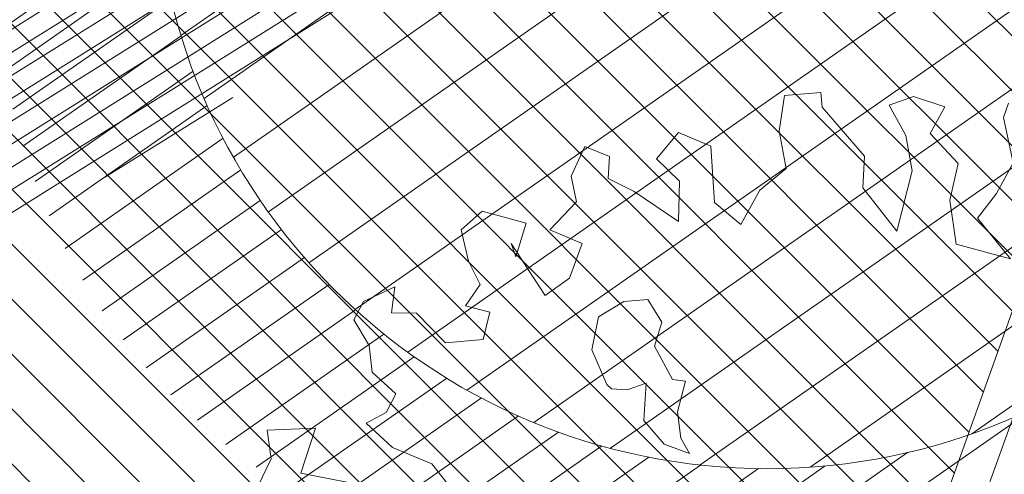
# Model space of a CAD drawing. Units: metres. Extents: x 357933 to 358047, y 6306776 to 6307013.
# Drawn here: x 357974 to 357978, y 6306921 to 6306923 of the extents above; entities that cross this region are included whole.
import ezdxf

# ---------------------------------------------------------------- set-up
doc = ezdxf.new("R2010")
doc.units = ezdxf.units.M
for name, color, linetype, lineweight in [('00_arbol_exitente', 64, 'Continuous', 15), ('00_arbol_jacarandá', 203, 'Continuous', 15), ('00_arbol_quillay', 62, 'Continuous', 15), ('00_linea_soleras_solerillas', 250, 'Continuous', 18), ('03_hatch_area_verde', 64, 'Continuous', 13), ('03_hatch_PAV 1_Bal_Microvibrada', 251, 'Continuous', 13), ('A03_PAV 5 EXISTENTE', 253, 'Continuous', 18), ('A09_ARBOL', 64, 'Continuous', 18), ('ACHURADO ACERAS', 251, 'Continuous', 25)]:
    doc.layers.add(name, color=color, linetype=linetype, lineweight=lineweight)

# ---------------------------------------------------------------- blocks, each defined once
blk = doc.blocks.new('shrub4')
at = {"layer": 'A09_ARBOL', "lineweight": 5}
h = blk.add_hatch(dxfattribs=at)
h.set_pattern_fill('ANSI31', color=256, scale=9e-05)
h.set_pattern_definition([(45, (0, 0), (-0.0002020557627240559, 0.000202055762724056), [])])
h.paths.add_polyline_path([(-0.0027211685513275, 6.05080416186e-05, 1), (0.0026822058713769, 6.05080416186e-05, 1)])
h = blk.add_hatch(dxfattribs=at)
h.set_pattern_fill('ANSI31', color=251, scale=5e-05)
h.set_pattern_definition([(45, (0, 0), (-0.0001122532015133644, 0.0001122532015133644), [])])
h.paths.add_polyline_path([(-0.0027211685513275, 6.05080416186e-05, -0.158228174763423), (-0.0022061601398753, 0.0016471868415186, 0.2402399967373125), (-0.0033211685513275, -0.0005394919583814, 0.7267754692709971), (0.0015671974599247, -0.0021261707582814, -0.612591115640022)])
at = {"layer": 'A09_ARBOL'}
blk.add_circle((-1.94813399753e-05, 6.05080416186e-05), 0.0027016872113522, dxfattribs=at)
blk = doc.blocks.new('quillay')
at = {"layer": '00_arbol_quillay', "lineweight": 5}
h = blk.add_hatch(dxfattribs=at)
h.set_pattern_fill('ANSI31', color=251, scale=0.025, angle=347)
h.set_pattern_definition([(31.99999999999997, (0, 0), (-0.04206234159851061, 0.06731381763241633), [])])
h.paths.add_polyline_path([(2703.882272992703, 1004.603543397754, 0.1671118983510483), (2706.226549249335, 1006.451382084618, -0.2311046001923485), (2703.393043665466, 1003.588265197942, -0.7136317458726072), (2698.018694959303, 1010.40647836573, 0.6245573281811461)])
blk = doc.blocks.new('jacaranda')
at = {"layer": '00_arbol_jacarandá'}
for points in [[(2706.877281339404, 1012.273496504957), (2706.857529209924, 1012.215794255339), (2706.897062208343, 1012.030061532802), (2706.828449279205, 1011.904479229304), (2706.75079282463, 1011.804761541791), (2706.885409245571, 1011.637761555706), (2706.664563770174, 1011.698418050333), (2706.638125225189, 1011.877844009003), (2706.672793757753, 1012.027840022397), (2706.557237460407, 1012.150708406805), (2706.617434816942, 1012.258835173376), (2706.490039971787, 1012.301370015816), (2706.389775157869, 1012.266312569194), (2706.458762647719, 1012.141675096202), (2706.483600167137, 1011.997971660146), (2706.421078168705, 1011.751157874598), (2706.283070539288, 1011.927856766898), (2706.288786389666, 1012.056844879659), (2706.116834181968, 1012.257958001481), (2706.110554275586, 1012.317442824902), (2705.962277175498, 1012.305509260998), (2705.940546069127, 1012.160036216728), (2705.968774797024, 1012.006633874455), (2705.861695436042, 1011.918398368286), (2705.783535951272, 1011.778593488116), (2705.676050262869, 1011.868000847189), (2705.66079072785, 1012.098503069839), (2705.528874029151, 1012.153970480095), (2705.439410975161, 1012.046495642244), (2705.532828955683, 1011.955797936377), (2705.528714312558, 1011.791086781378)], [(2705.528714312558, 1011.791086781378), (2705.348157556578, 1011.91299770764), (2705.242272555805, 1011.966681842776), (2705.247485713918, 1012.055583464196), (2705.146122384998, 1012.096335551154), (2705.090447219978, 1011.975276918092), (2705.112552549126, 1011.870529484549), (2705.003683186913, 1011.756269842362), (2705.135599885613, 1011.700802432106), (2705.083472436708, 1011.559214978139), (2704.98480883003, 1011.488434489269), (2704.845199993367, 1011.700856423826), (2704.864417144238, 1011.645895089164), (2704.90684152988, 1011.78408988114), (2704.726253007174, 1011.833423896142), (2704.640683152617, 1011.756336981344), (2704.670701881741, 1011.628958775085), (2704.718682219492, 1011.533258500737), (2704.658171146387, 1011.446791901469), (2704.758246984631, 1011.420102689452), (2704.731681009423, 1011.309222042355), (2704.576934689338, 1011.295025941914), (2704.458144730427, 1011.41676368125), (2704.356278189616, 1011.41742909518), (2704.369907439976, 1011.523786435217), (2704.241820926892, 1011.464488127692), (2704.202819879833, 1011.389170301489), (2704.265024952713, 1011.283930640936), (2704.277427738236, 1011.1757907271), (2704.37408041959, 1011.086224029686), (2704.335079190848, 1011.010906723111), (2704.252273293263, 1010.967440717058), (2704.359916710256, 1010.867203287052), (2704.521256133686, 1010.800254215086), (2704.638256429307, 1010.652493041057)], [(2704.173422322251, 1010.72580216729), (2703.986521944763, 1010.762044614082), (2704.045620786304, 1010.945980914238), (2703.848514315339, 1010.938743506392), (2703.864308491015, 1010.820904166698), (2703.790670678113, 1010.668167238349)]]:
    blk.add_lwpolyline(points, dxfattribs=at)
blk.add_lwpolyline([(2705.574130384836, 1010.842805677051), (2705.539479526513, 1010.905308573709), (2705.525180536882, 1011.013302743359), (2705.558393976446, 1011.137909564897), (2705.504811699031, 1011.144757725051), (2705.431523952489, 1011.281161954784), (2705.461305455755, 1011.378985095964), (2705.403295135211, 1011.471695662219), (2705.306001345183, 1011.463260738605), (2705.201843162939, 1011.401258272584), (2705.174515860911, 1011.265917967656), (2705.23640013099, 1011.125527112088), (2705.255773744996, 1011.106717359283), (2705.31885868993, 1011.10319120987), (2705.396778865948, 1011.130435886291), (2705.388160926215, 1010.978185598242), (2705.471061836335, 1010.881386427667)], close=True, dxfattribs=at)
blk = doc.blocks.new('plazaerte')
at = {"layer": '03_hatch_area_verde'}
h = blk.add_hatch(dxfattribs=at)
h.set_pattern_fill('ANSI31', color=256, scale=0.05, angle=90, style=0)
h.set_pattern_definition([(135, (126.8589406337942, 0), (-0.1122532015133644, -0.1122532015133644), [])])
edge = h.paths.add_edge_path()
edge.add_line((2485.667294344397, 977.8548078154878), (2496.875271962622, 1009.172487576507))
edge.add_line((2496.875271962622, 1009.172487576507), (2487.163808456638, 1012.751317039653))
edge.add_arc((2618.884968735621, 992.5838847802007), 133.2561045100041, 171.2952132790745, 175.5501594040947)
edge.add_arc((2884.82734891992, 984.6072925662002), 399.2171654864587, 177.3704386017022, 180.9691650586047)
edge = h.paths.add_edge_path()
edge.add_line((2498.813910988456, 921.2788541318818), (2496.520545685211, 915.1968745539913))
edge.add_line((2496.520545685211, 915.1968745539913), (2488.099343192748, 918.3723034354047))
edge.add_line((2488.099343192748, 918.3723034354047), (2486.63395637781, 918.9248648562659))
edge.add_arc((2495.10552145908, 921.5354517416562), 8.864681540380614, 197.127139448998, 210.7780575029209)
edge.add_arc((2495.105617444887, 921.5361767094416), 8.86513500179458, 210.7817656312648, 314.1340416700996)
edge.add_arc((2495.017479299762, 921.5956834100623), 8.969244318435145, 314.2734350173975, 362.8658969318533)
edge.add_line((2503.975505728152, 922.0441320158568), (2504.144428464915, 937.8962021373658))
edge.add_line((2504.144428464915, 937.8962021373658), (2504.179131099479, 949.9676620878586))
edge.add_line((2504.179131099479, 949.9676620878586), (2495.001893714116, 925.3956230090486))
edge.add_line((2495.001893714116, 925.3956230090486), (2494.118822033861, 923.0492570025605))
edge.add_line((2494.118822033861, 923.0492570025605), (2498.813910988456, 921.2788541318818))
h.paths.add_polyline_path([(2491.847465691111, 928.9538596377735), (2494.545947100551, 936.1790394889467), (2487.801018893065, 938.6981551027881), (2491.369766012672, 948.253470063389), (2486.047796916699, 950.2411347254334), (2486.069699123675, 948.6450078181587), (2485.991759065202, 932.4854261457872), (2486.025118075701, 931.1284071401345)])
edge = h.paths.add_edge_path()
edge.add_line((2489.559557665619, 1024.710625056116), (2493.25655003204, 1023.348224301809))
edge.add_line((2493.25655003204, 1023.348224301809), (2497.099401766228, 1033.765123577484))
edge.add_line((2497.099401766228, 1033.765123577484), (2506.344825674841, 1030.354590799948))
edge.add_arc((2554.732192337663, 1018.732209260732), 49.76361125567006, 163.3480216151091, 166.4937276318606, ccw=False)
edge.add_arc((2500.634661541248, 1032.999217951104), 6.420859508715283, 359.9387322192916, 488.6782601129243)
edge.add_arc((2511.307803279616, 1021.944358596244), 21.76776574391525, 132.4277332678777, 161.8252731908142)
edge.add_arc((2607.198213110818, 995.6816497045954), 121.1673828425516, 164.1700522652407, 166.1383961919565)
at = {"layer": '03_hatch_PAV 1_Bal_Microvibrada'}
h = blk.add_hatch(dxfattribs=at)
h.set_pattern_fill('NET', color=256, scale=0.13, angle=70)
h.set_pattern_definition([(70, (126.8589406337942, 0), (-0.3878581292293837, 0.1411688141576698), []), (160, (126.8589406337942, 0), (-0.1411688141576698, -0.3878581292293837), [])])
edge = h.paths.add_edge_path()
edge.add_line((2504.093674364648, 975.9339219280839), (2490.680674296204, 980.7341691273506))
edge.add_line((2490.680674296204, 980.7341691273506), (2501.724947565657, 1011.594421103901))
edge.add_line((2501.724947565657, 1011.594421103901), (2504.497973790552, 1010.572516635062))
edge.add_line((2504.497973790552, 1010.572516635062), (2504.579109697534, 1019.759923181268))
edge.add_arc((2554.732192337611, 1018.732209260735), 50.16361125561902, 167.0150701340236, 178.8260855094927, ccw=False)
edge.add_line((2505.85130482871, 1030.003710072385), (2497.395456279062, 1033.122977390521))
edge.add_line((2497.395456279062, 1033.122977390521), (2493.691798566462, 1023.082937373625))
edge.add_line((2493.691798566462, 1023.082937373625), (2501.522144656733, 1020.195646515371))
edge.add_line((2501.522144656733, 1020.195646515371), (2497.576699359232, 1009.500157961821))
edge.add_line((2497.576699359232, 1009.500157961821), (2486.075657642064, 977.363589377788))
edge.add_line((2486.075657642064, 977.363589377788), (2486.44253363312, 950.6274416651307))
edge.add_line((2486.44253363312, 950.6274416651307), (2498.758030596636, 946.0278136574407))
edge.add_line((2498.758030596636, 946.0278136574407), (2492.140924899002, 928.3105232612929))
edge.add_line((2492.140924899002, 928.3105232612929), (2486.442188674599, 930.4389040179815))
edge.add_line((2486.442188674599, 930.4389040179815), (2486.489860375559, 928.4996557229865))
edge.add_line((2486.489860375559, 928.4996557229865), (2486.620419786695, 923.387784939408))
edge.add_arc((2526.586097254922, 922.90158558307), 39.96863476913441, 179.303007011445, 181.9618927671796)
edge.add_arc((2494.140947122437, 921.4792042351168), 7.500250574532458, 179.5869975685283, 196.578911576215)
edge.add_line((2486.952499509584, 919.3391155458216), (2496.22911381793, 915.8411318525402))
edge.add_line((2496.22911381793, 915.8411318525402), (2498.169653689906, 920.9874222646013))
edge.add_line((2498.169653689906, 920.9874222646013), (2493.474564735312, 922.7578251352799))
edge.add_line((2493.474564735312, 922.7578251352799), (2494.358557337635, 925.1021638011566))
edge.add_line((2494.358557337635, 925.1021638011566), (2503.78084100124, 950.3303139155931))
edge.add_line((2503.78084100124, 950.3303139155931), (2504.093674364648, 975.9339219280839))
edge = h.paths.add_edge_path(flags=16)
edge.add_arc((2495.102392890379, 963.5402953984519), 3.799999999999727, 0, 360)
edge = h.paths.add_edge_path(flags=16)
edge.add_line((2494.503401581137, 920.8037583736497), (2492.003401581137, 920.8037583736497))
edge.add_arc((2493.253401581137, 920.8037583736497), 1.25, 180, 360)
at = {"layer": 'A03_PAV 5 EXISTENTE', "true_color": 0x4b382f}
h = blk.add_hatch(dxfattribs=at)
h.set_pattern_fill('AR-SAND', color=39, scale=0.01, angle=342)
h.set_pattern_definition([(19.50000000000001, (126.8589406337942, 0), (0.1360198057036082, 0.470404017143086), [0, -0.38608, 0, -0.4318, 0, -0.41275]), (349.5, (126.8589406337942, 0), (0.6490331857249412, 0.5428308490825979), [0, -0.20828, 0, -0.34798, 0, -0.13335]), (309.5, (126.5618115569733, 0.09654308938262114), (0.7527225625476132, -0.2430632409718806), [0, -0.127, 0, -0.4572, 0, -0.5969]), (299.5, (126.5618115569733, 0.09654308938262114), (0.795074289113975, -0.02393353442154258), [0, -0.0635, 0, -0.29972, 0, -0.3429])])
h.paths.add_polyline_path([(2504.892001158206, 1009.894440720338), (2504.852823225748, 1005.458136172503), (2504.651086346357, 991.2616435978887), (2504.541836185704, 980.4323616515502), (2504.49825236118, 976.3201866106551), (2491.319911216041, 981.0364540266047), (2502.025641939536, 1010.950739888576)])
edge = h.paths.add_edge_path()
edge.add_arc((2618.884968735624, 992.5838847802013), 133.2561045100063, 166.3087093433874, 171.010127148879)
edge.add_line((2487.265785506765, 1013.406468561999), (2497.145630812365, 1009.765587715439))
edge.add_line((2497.145630812365, 1009.765587715439), (2500.880095655627, 1019.899381296049))
edge.add_line((2500.880095655627, 1019.899381296049), (2489.415321808758, 1024.124333632657))
h.paths.add_polyline_path([(2494.216876628862, 1012.336917921209), (2494.90844419243, 1014.213546362062), (2496.785072633283, 1013.521978798495), (2496.093505069716, 1011.645350357641)], flags=16)
h.paths.add_polyline_path([(2492.340248188008, 1013.028485484775), (2493.031815751575, 1014.905113925629), (2494.90844419243, 1014.213546362062), (2494.216876628862, 1012.336917921209)], flags=16)
h.paths.add_polyline_path([(2490.463619747155, 1013.720053048343), (2491.155187310722, 1015.596681489196), (2493.031815751575, 1014.905113925629), (2492.340248188008, 1013.028485484775)], flags=16)
h.paths.add_polyline_path([(2488.5869913063, 1014.411620611909), (2489.278558869868, 1016.288249052763), (2491.155187310722, 1015.596681489196), (2490.463619747155, 1013.720053048343)], flags=16)
h.paths.add_polyline_path([(2495.630179580576, 1018.210539614847), (2496.321747144143, 1020.087168055701), (2498.198375584996, 1019.395600492133), (2497.506808021429, 1017.51897205128)], flags=16)
h.paths.add_polyline_path([(2493.753551139721, 1018.902107178414), (2494.445118703289, 1020.778735619268), (2496.321747144143, 1020.087168055701), (2495.630179580576, 1018.210539614847)], flags=16)
h.paths.add_polyline_path([(2491.876922698868, 1019.593674741981), (2492.568490262435, 1021.470303182835), (2494.445118703289, 1020.778735619268), (2493.753551139721, 1018.902107178414)], flags=16)
h.paths.add_polyline_path([(2488.573022544842, 939.0503061522581), (2494.755873401703, 936.7411168395709), (2498.114694220155, 945.7343544495491), (2491.931843363296, 948.0435437622359)])
at = {"layer": '00_linea_soleras_solerillas'}
blk.add_lwpolyline([(2493.177489568243, 1022.844488811555), (2501.008505455849, 1019.958634339914), (2497.204883856229, 1009.637177915218), (2487.249891271094, 1013.305751734923, 0.0007654611426883076), (2487.187061278396, 1012.902609163618), (2497.066570343516, 1009.261852227047), (2485.674700786522, 977.4303358895074), (2485.674714701353, 977.4295620459244), (2486.046324580148, 950.3484314917939), (2491.498433287968, 948.3121619049676), (2487.929686168361, 938.7568469443665), (2494.674614375845, 936.2377313305258), (2491.906157532689, 928.8251923624775), (2486.027766503532, 931.020671123746), (2486.075438204492, 929.0814228287509), (2486.222220194856, 923.1104438449978, 0.0148006855087969), (2486.240843573288, 921.5274022902984, 0.07107442743406998), (2486.597750093694, 919.045390455927), (2488.228194652458, 918.4305898088608), (2496.462259311755, 915.3257260137011), (2498.685059528746, 921.2205677584257), (2493.989970574151, 922.9909706291044), (2494.874408301737, 925.336489761834)], format="xyb", dxfattribs=at)
blk.add_lwpolyline([(2485.667294344397, 977.8548078154878), (2496.875271962622, 1009.172487576507), (2487.163808456638, 1012.751317039653, 0.01856783824739669), (2486.030546301662, 1002.922735244363, 0.01570369707276494)], format="xyb", close=True, dxfattribs=at)
at = {"layer": '00_arbol_exitente', "xscale": 928.3296299406657, "yscale": 928.3296299406657, "zscale": 928.3296299406657, "rotation": 349.8982638946125}
blk.add_blockref('shrub4', (2494.224488904043, 1006.342400597177), dxfattribs=at)
at = {"layer": '00_arbol_quillay'}
blk.add_blockref('quillay', (-212.5332097057867, 1.210075608953051), dxfattribs=at)
at = {"layer": '00_arbol_jacarandá'}
blk.add_blockref('jacaranda', (-211.6763604150373, -6.888192401741094), dxfattribs=at)

msp = doc.modelspace()

# ---------------------------------------------------------------- block references
at = {"color": 1}
msp.add_blockref('plazaerte', (355482.3937063677, 6305916.776095527), dxfattribs=at)

# ---------------------------------------------------------------- next in the draw order: hatches: boundary and pattern name
at = {"layer": 'ACHURADO ACERAS', "lineweight": 18}
h = msp.add_hatch(dxfattribs=at)
h.set_pattern_fill('AR-SAND', color=256, scale=0.006999999999999999, angle=61.51406376166874)
h.set_pattern_definition([(99.01406376166867, (358980.9105626108, 6305395.104060208), (-0.3064552921106116, 0.1535513077525544), [0, -0.2702559999999996, 0, -0.3022599999999996, 0, -0.2889249999999996]), (69.01406376166871, (358980.9105626108, 6305395.104060208), (-0.2909515735232499, 0.5158902899255469), [0, -0.145796, 0, -0.243586, 0, -0.09334500000000001]), (29.0140637616687, (358980.8062580313, 6305394.911842571), (0.2631965762031838, 0.4871409959776753), [0, -0.0889, 0, -0.3200399999999999, 0, -0.4178299999999999]), (19.01406376166869, (358980.8062580313, 6305394.911842571), (0.1177629049853506, 0.5442083318515173), [0, -0.04445, 0, -0.209804, 0, -0.24003])])
edge = h.paths.add_edge_path()
edge.add_line((357966.0732704907, 6306949.628807968), (357969.0610370419, 6306959.491465375))
edge.add_line((357969.0610370419, 6306959.491465376), (357968.0450012822, 6306959.672742472))
edge.add_line((357968.0450012822, 6306959.672742472), (357964.8272744897, 6306949.563508921))
edge.add_arc((358101.5373784128, 6306908.760041916), 142.669462164561, 163.3813669941432, 176.8766232153104)
edge.add_arc((359011.6006309988, 6306896.263028517), 1052.715959863947, 178.8966751081699, 179.8220124948751)
edge.add_line((357958.8897505608, 6306899.533251692), (357960.0981596978, 6306899.317652096))
edge.add_line((357960.0981596978, 6306899.317652096), (357960.2586918393, 6306916.117304389))
edge.add_arc((358105.6491889645, 6306908.150804719), 145.6085909941804, 163.4495443247145, 176.863682066107, ccw=False)
edge = h.paths.add_edge_path()
edge.add_line((357995.377535612, 6306932.563456393), (357996.5564727451, 6306932.553044952))
edge.add_arc((358082.6862821229, 6306929.894676057), 86.17082446301843, 168.3884892465309, 178.2321453992973, ccw=False)
edge.add_arc((358039.5939058292, 6306935.685504909), 42.89989356262777, 154.9613699250057, 164.3770530709715, ccw=False)
edge.add_line((358000.7256308991, 6306953.841993326), (357999.6381987616, 6306954.036008683))
edge.add_arc((358053.0752636573, 6306929.172221163), 58.93833925786574, 155.0478630976112, 161.8959458603582)
edge.add_arc((358089.5131952218, 6306929.539821809), 94.18420661807399, 169.0149211590015, 178.1602937646374)
h.paths.add_polyline_path([(357996.4994850768, 6306926.553314256), (357995.3244180086, 6306926.563691519), (357995.2871548292, 6306907.47587959), (357995.0286860961, 6306894.00772931), (357996.2673200271, 6306894.002044319), (357996.3685989226, 6306908.124449302)])

doc.saveas('drawing.dxf')
